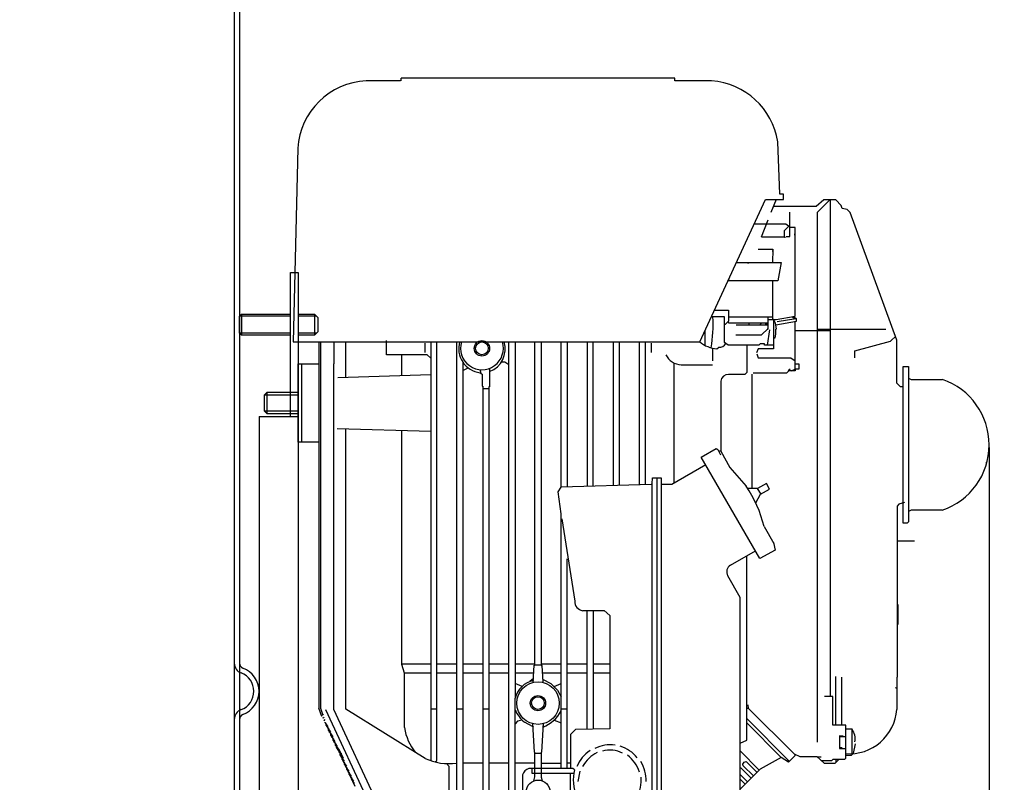
# Model space of a CAD drawing. Units: millimetres. Extents: x -32757 to -29085, y 43556 to 47240.
# Drawn here: x -29961 to -29584, y 46125 to 46417 of the extents above; entities that cross this region are included whole.
import ezdxf

# ---------------------------------------------------------------- set-up
doc = ezdxf.new("R2010")
doc.units = ezdxf.units.MM
for name, color, linetype, lineweight in [('AM_5', 3, 'Continuous', 25), ('anbauteile dünn', 3, 'Continuous', 25), ('körperlinien dünn', 1, 'Continuous', 25)]:
    doc.layers.add(name, color=color, linetype=linetype, lineweight=lineweight)
doc.styles.get("Standard").update_dxf_attribs({"font": 'ARIAL.TTF'})
doc.dimstyles.new('AM_DIN$0', dxfattribs={"dimtxt": 50, "dimasz": 65, "dimexe": 25, "dimexo": 1, "dimgap": 15, "dimtad": 1, "dimdec": 0, "dimdsep": 46, "dimtxsty": 'STANDARD', "dimcen": 0, "dimclrd": 256, "dimclre": 256, "dimclrt": 2, "dimadec": 0, "dimazin": 2, "dimtp": 0.1, "dimtm": 0.1, "dimtfac": 0.71, "dimtdec": 0, "dimtmove": 0, "dimatfit": 3, "dimfxl": 1, "dimlwd": -1, "dimlwe": -1, "dimarcsym": 0})

# ---------------------------------------------------------------- blocks, each defined once
blk = doc.blocks.new('*D2357')
at = {"layer": 'AM_5'}
for p, q in [((-29850.14, 47239.9), (-29085.11, 47239.9)), ((-29110.11, 47174.9), (-29110.11, 45354.9)), ((-29878.15, 45289.9), (-29085.11, 45289.9))]:
    blk.add_line(p, q, dxfattribs=at)
for points in [[(-29120.95, 47174.9), (-29099.28, 47174.9), (-29110.11, 47239.9)], [(-29120.95, 45354.9), (-29099.28, 45354.9), (-29110.11, 45289.9)]]:
    blk.add_solid(points, dxfattribs=at)
at = {"layer": 'DEFPOINTS', "color": 0}
for p in [(-29851.14, 47239.9), (-29879.15, 45289.9), (-29110.11, 45289.9)]:
    blk.add_point(p, dxfattribs=at)
at = {"layer": 'AM_5', "color": 2, "insert": (-29150.64, 46433.09), "char_height": 50, "attachment_point": 5, "rotation": 90}
blk.add_mtext('1950', dxfattribs=at)
blk = doc.blocks.new('*D2358')
at = {"layer": 'AM_5'}
for p, q in [((-29923.71, 46866.88), (-29235.11, 46866.88)), ((-29260.11, 45354.9), (-29260.11, 46801.88)), ((-29878.15, 45289.9), (-29235.11, 45289.9))]:
    blk.add_line(p, q, dxfattribs=at)
for points in [[(-29270.95, 46801.88), (-29249.28, 46801.88), (-29260.11, 46866.88)], [(-29270.95, 45354.9), (-29249.28, 45354.9), (-29260.11, 45289.9)]]:
    blk.add_solid(points, dxfattribs=at)
at = {"layer": 'DEFPOINTS', "color": 0}
for p in [(-29924.71, 46866.88), (-29260.11, 46866.88), (-29879.15, 45289.9)]:
    blk.add_point(p, dxfattribs=at)
at = {"layer": 'AM_5', "color": 2, "insert": (-29300.64, 46259.74), "char_height": 50, "attachment_point": 5, "rotation": 90}
blk.add_mtext('1570', dxfattribs=at)
blk = doc.blocks.new('*D2359')
at = {"layer": 'AM_5'}
for p, q in [((-29741.15, 46474.9), (-29385.11, 46474.9)), ((-29410.11, 46409.9), (-29410.11, 45354.9)), ((-29878.15, 45289.9), (-29385.11, 45289.9))]:
    blk.add_line(p, q, dxfattribs=at)
for points in [[(-29420.95, 46409.9), (-29399.28, 46409.9), (-29410.11, 46474.9)], [(-29420.95, 45354.9), (-29399.28, 45354.9), (-29410.11, 45289.9)]]:
    blk.add_solid(points, dxfattribs=at)
at = {"layer": 'DEFPOINTS', "color": 0}
for p in [(-29742.15, 46474.9), (-29879.15, 45289.9), (-29410.11, 45289.9)]:
    blk.add_point(p, dxfattribs=at)
at = {"layer": 'AM_5', "color": 2, "insert": (-29450.64, 45882.4), "char_height": 50, "attachment_point": 5, "rotation": 90}
blk.add_mtext('1185', dxfattribs=at)
blk = doc.blocks.new('*D2367')
at = {"layer": 'AM_5'}
for p, q in [((-29589.74, 46252.87), (-29589.74, 44993.81)), ((-32350.66, 45353.77), (-32350.66, 44993.81)), ((-29654.74, 45018.81), (-32285.66, 45018.81))]:
    blk.add_line(p, q, dxfattribs=at)
for points in [[(-32285.66, 45029.64), (-32285.66, 45007.98), (-32350.66, 45018.81)], [(-29654.74, 45029.64), (-29654.74, 45007.98), (-29589.74, 45018.81)]]:
    blk.add_solid(points, dxfattribs=at)
at = {"layer": 'DEFPOINTS', "color": 0}
for p in [(-29589.74, 46253.87), (-32350.66, 45354.77), (-32350.66, 45018.81)]:
    blk.add_point(p, dxfattribs=at)
at = {"layer": 'AM_5', "color": 2, "insert": (-30867.91, 45059.34), "char_height": 50, "attachment_point": 5}
blk.add_mtext('2800', dxfattribs=at)

msp = doc.modelspace()

# ---------------------------------------------------------------- linework, layer by layer
at = {"layer": 'anbauteile dünn'}
for p, q in [((-29815.48, 46393.37), (-29828.56, 46393.37)), ((-29710.2, 46394.32), (-29815.17, 46394.32)), ((-29815.17, 46394.32), (-29815.17, 46394.32)), ((-29815.17, 46393.31), (-29815.17, 46394.32)), ((-29710.2, 46393.31), (-29710.2, 46394.32)), ((-29696.17, 46393.31), (-29710.2, 46393.31)), ((-29669.94, 46349.87), (-29670.78, 46370)), ((-29854.85, 46367.53), (-29856.57, 46293.36)), ((-29668.55, 46349.87), (-29669.94, 46349.87)), ((-29668.55, 46347.84), (-29668.55, 46349.87)), ((-29700.64, 46293.36), (-29675.49, 46347.84)), ((-29675.49, 46347.84), (-29668.55, 46347.84)), ((-29671.36, 46347.84), (-29673.44, 46342.84)), ((-29653.08, 46347.78), (-29656.05, 46345.17)), ((-29650.83, 46347.78), (-29655.72, 46342.89)), ((-29648.56, 46347.78), (-29653.08, 46347.78)), ((-29650.7, 46347.78), (-29650.7, 46157.41)), ((-29646.42, 46345.54), (-29648.56, 46347.78)), ((-29656.05, 46345.17), (-29672.46, 46345.17)), ((-29666.2, 46337.32), (-29666.2, 46343.02)), ((-29655.72, 46342.89), (-29655.72, 46139.88)), ((-29646.12, 46344.42), (-29646.42, 46345.54)), ((-29644.23, 46344.01), (-29646.12, 46344.42)), ((-29642.98, 46342.93), (-29644.23, 46344.01)), ((-29625.18, 46293.99), (-29642.98, 46342.93)), ((-29667.67, 46338.38), (-29679.86, 46338.38)), ((-29674.58, 46339.9), (-29677.21, 46333.49)), ((-29666.2, 46337.32), (-29667.67, 46338.38)), ((-29668.23, 46336.02), (-29666.59, 46337.6)), ((-29668.23, 46333.62), (-29668.23, 46336.02)), ((-29666.2, 46333.74), (-29666.2, 46337.32)), ((-29664.16, 46337.17), (-29666.2, 46337.17)), ((-29664.29, 46334.25), (-29664.29, 46334.7)), ((-29664.16, 46303.17), (-29664.16, 46337.17)), ((-29677.07, 46333.62), (-29668.04, 46333.62)), ((-29668.04, 46333.62), (-29668.04, 46333.17)), ((-29667.56, 46333.74), (-29666.2, 46333.74)), ((-29678.26, 46328.79), (-29672.67, 46328.79)), ((-29672.99, 46328.22), (-29672.67, 46328.22)), ((-29672.67, 46328.79), (-29672.8, 46323.71)), ((-29686.33, 46323.65), (-29686.83, 46323.65)), ((-29686.63, 46323.71), (-29671.85, 46323.71)), ((-29682.39, 46323.65), (-29681.82, 46323.65)), ((-29677.31, 46323.65), (-29677.88, 46323.65)), ((-29672.8, 46323.71), (-29672.8, 46323.71)), ((-29672.8, 46323.71), (-29669.48, 46323.71)), ((-29669.48, 46323.71), (-29670.75, 46316.73)), ((-29857.66, 46319.9), (-29854.66, 46319.9)), ((-29857.66, 46264.71), (-29857.66, 46319.84)), ((-29854.66, 46319.9), (-29854.66, 45911.9)), ((-29670.75, 46316.73), (-29689.85, 46316.73)), ((-29689.64, 46317.18), (-29689.18, 46316.73)), ((-29672.67, 46301.87), (-29672.67, 46316.73)), ((-29695.04, 46305.49), (-29689.69, 46305.49)), ((-29689.69, 46305.49), (-29689.69, 46301.29)), ((-29876.39, 46303.9), (-29877.15, 46303.13)), ((-29857.66, 46303.13), (-29877.15, 46303.13)), ((-29877.15, 46296.66), (-29877.15, 46303.13)), ((-29876.39, 46303.9), (-29857.66, 46303.9)), ((-29876.39, 46303.9), (-29876.39, 46295.9)), ((-29854.66, 46303.9), (-29848.4, 46303.9)), ((-29847.64, 46303.13), (-29854.66, 46303.13)), ((-29847.15, 46302.65), (-29848.4, 46303.9)), ((-29848.4, 46303.9), (-29848.4, 46295.9)), ((-29847.15, 46302.65), (-29847.15, 46297.15)), ((-29691.22, 46302.88), (-29696.24, 46302.88)), ((-29691.22, 46293.04), (-29691.22, 46302.88)), ((-29689.69, 46301.29), (-29690.91, 46300.03)), ((-29689.8, 46301.17), (-29689.67, 46300.6)), ((-29689.69, 46302.95), (-29672.67, 46302.95)), ((-29689.67, 46300.6), (-29674.52, 46300.6)), ((-29681.75, 46299.71), (-29681.75, 46300.6)), ((-29676.91, 46300.6), (-29677.72, 46299.9)), ((-29674.52, 46298.5), (-29674.52, 46302.95)), ((-29674.52, 46301.87), (-29671.44, 46301.87)), ((-29672.42, 46301.98), (-29672.42, 46290.63)), ((-29671.61, 46300.44), (-29672.42, 46301.98)), ((-29671.23, 46298.36), (-29671.61, 46300.44)), ((-29671.51, 46299.87), (-29663.59, 46301.31)), ((-29671.44, 46301.87), (-29664.16, 46303.17)), ((-29663.92, 46302.19), (-29670.96, 46300.98)), ((-29665.21, 46302.98), (-29664.3, 46302.13)), ((-29663.92, 46302.19), (-29664.48, 46303.11)), ((-29664.16, 46282.87), (-29664.16, 46301.2)), ((-29663.59, 46302.25), (-29663.92, 46302.19)), ((-29663.59, 46301.31), (-29663.59, 46302.25)), ((-29857.66, 46296.66), (-29877.15, 46296.66)), ((-29877.15, 46296.66), (-29876.39, 46295.9)), ((-29847.64, 46296.66), (-29854.66, 46296.66)), ((-29847.15, 46297.15), (-29848.4, 46295.9)), ((-29698.77, 46297.4), (-29698.77, 46292.02)), ((-29690.91, 46300.03), (-29691.22, 46300.03)), ((-29674.52, 46299.71), (-29686.77, 46299.71)), ((-29677.06, 46295.96), (-29674.52, 46298.5)), ((-29675.59, 46300.09), (-29674.52, 46300.09)), ((-29674.02, 46297.93), (-29674.82, 46292.09)), ((-29674.58, 46297.93), (-29674.58, 46298.44)), ((-29671.47, 46298.12), (-29671.23, 46298.36)), ((-29671.47, 46296.33), (-29671.47, 46298.12)), ((-29664.16, 46297.68), (-29650.7, 46297.68)), ((-29655.72, 46298.18), (-29629.35, 46298.18)), ((-29857.66, 46295.9), (-29876.39, 46295.9)), ((-29856.57, 46293.36), (-29700.64, 46293.36)), ((-29848.4, 46295.9), (-29854.66, 46295.9)), ((-29846.73, 46293.36), (-29846.73, 46152.92)), ((-29846.09, 46293.36), (-29846.09, 46152.92)), ((-29841.01, 46293.36), (-29841.01, 46284.91)), ((-29836.38, 46279.74), (-29836.38, 46293.36)), ((-29820.75, 46288.34), (-29820.75, 46293.87)), ((-29803.86, 46293.36), (-29803.86, 46132.83)), ((-29801.51, 46132.88), (-29801.51, 46293.36)), ((-29793.89, 46101.08), (-29793.89, 46293.36)), ((-29773.89, 46071.68), (-29773.89, 46293.36)), ((-29771.48, 46293.36), (-29771.48, 46156.71)), ((-29763.92, 46169.47), (-29763.92, 46293.36)), ((-29761.51, 46293.36), (-29761.51, 46169.34)), ((-29753.89, 46237.62), (-29753.89, 46293.36)), ((-29751.48, 46293.36), (-29751.48, 46237.8)), ((-29743.92, 46293.36), (-29743.92, 46238.02)), ((-29741.51, 46238.09), (-29741.51, 46293.36)), ((-29733.89, 46293.36), (-29733.89, 46238.32)), ((-29731.47, 46238.39), (-29731.47, 46293.36)), ((-29723.92, 46293.36), (-29723.92, 46238.61)), ((-29721.5, 46238.68), (-29721.5, 46293.36)), ((-29704.68, 46293.36), (-29700.68, 46293.36)), ((-29689.84, 46292.02), (-29691.22, 46293.04)), ((-29686.9, 46295.96), (-29677.06, 46295.96)), ((-29672.42, 46294.82), (-29671.8, 46294.82)), ((-29671.8, 46294.82), (-29671.47, 46296.33)), ((-29641.18, 46289.93), (-29627.54, 46293.6)), ((-29627.54, 46293.6), (-29627.27, 46293.87)), ((-29627.27, 46293.87), (-29625.69, 46295.39)), ((-29625.18, 46277.48), (-29625.18, 46293.99)), ((-29806.09, 46292.85), (-29806.09, 46289.23)), ((-29719.28, 46292.85), (-29719.28, 46289.23)), ((-29695.66, 46286.06), (-29695.66, 46290.88)), ((-29694.18, 46290.68), (-29693.48, 46291.22)), ((-29678.02, 46292.02), (-29689.84, 46292.02)), ((-29682.71, 46292.02), (-29682.71, 46281.56)), ((-29678.25, 46290.64), (-29678.96, 46289.11)), ((-29672.42, 46290.63), (-29678.25, 46290.64)), ((-29677.5, 46292.6), (-29678.02, 46292.02)), ((-29675.91, 46292.6), (-29677.5, 46292.6)), ((-29675.91, 46292.09), (-29675.91, 46292.6)), ((-29672.42, 46292.09), (-29675.91, 46292.09)), ((-29641.18, 46287.2), (-29641.18, 46289.93)), ((-29805.19, 46288.34), (-29820.75, 46288.34)), ((-29814.91, 46280.43), (-29814.91, 46288.34)), ((-29803.86, 46287.06), (-29805.19, 46288.34)), ((-29791.48, 46285.48), (-29791.48, 46100.32)), ((-29775.4, 46285.55), (-29776.81, 46285.55)), ((-29773.89, 46284.49), (-29775.4, 46285.55)), ((-29678.87, 46288.69), (-29678.25, 46287.2)), ((-29678.25, 46287.2), (-29665.84, 46287.2)), ((-29665.84, 46287.2), (-29664.16, 46286.02)), ((-29854.66, 46254.88), (-29854.66, 46284.85)), ((-29854.66, 46284.85), (-29846.73, 46284.85)), ((-29853.2, 46254.88), (-29853.2, 46284.85)), ((-29841.01, 46152.36), (-29841.01, 46284.91)), ((-29791.48, 46282.38), (-29789.53, 46283.38)), ((-29785.04, 46282.69), (-29784.64, 46281.26)), ((-29781.26, 46283.2), (-29781.26, 46276.09)), ((-29710.46, 46239.2), (-29710.46, 46285.29)), ((-29707.79, 46284.53), (-29695.86, 46284.53)), ((-29682.71, 46281.56), (-29683.46, 46280.85)), ((-29666.61, 46282.18), (-29667.41, 46281.36)), ((-29666.09, 46282.81), (-29666.84, 46282.18)), ((-29664.16, 46282.18), (-29666.61, 46282.18)), ((-29665.69, 46282.18), (-29664.16, 46282.87)), ((-29664.16, 46284.85), (-29662.7, 46284.85)), ((-29662.7, 46282.88), (-29664.16, 46282.88)), ((-29664.16, 46282.88), (-29664.16, 46282.18)), ((-29664.16, 46282.87), (-29664.16, 46282.87)), ((-29662.7, 46284.85), (-29662.7, 46282.88)), ((-29622.7, 46283.83), (-29620.67, 46283.83)), ((-29622.7, 46253.86), (-29622.7, 46283.83)), ((-29620.67, 46283.83), (-29620.67, 46224.35)), ((-29839.45, 46279.64), (-29803.86, 46280.79)), ((-29784.9, 46281.48), (-29784.18, 46280.88)), ((-29784.18, 46280.88), (-29784.18, 46276.28)), ((-29692.68, 46278.31), (-29692.68, 46251.38)), ((-29683.46, 46280.85), (-29689.69, 46280.85)), ((-29680.67, 46280.95), (-29680.67, 46237.1)), ((-29667.41, 46281.36), (-29680.26, 46281.36)), ((-29620.61, 46279.46), (-29619.67, 46278.88)), ((-29619.67, 46278.88), (-29607.65, 46278.88)), ((-29784.18, 46276.28), (-29783.92, 46276.28)), ((-29783.92, 46276.28), (-29783.92, 46071.68)), ((-29783.92, 46275.39), (-29781.51, 46275.39)), ((-29781.26, 46276.09), (-29781.51, 46276.09)), ((-29781.51, 46276.09), (-29781.51, 46071.68)), ((-29623.78, 46276.09), (-29625.18, 46277.48)), ((-29622.7, 46276.09), (-29623.78, 46276.09)), ((-29867.68, 46272.85), (-29867.74, 46266.88)), ((-29866.66, 46273.86), (-29867.68, 46272.85)), ((-29854.66, 46272.91), (-29867.62, 46272.91)), ((-29866.66, 46273.86), (-29866.66, 46265.8)), ((-29854.66, 46273.86), (-29866.66, 46273.86)), ((-29854.66, 46267.39), (-29854.66, 46272.4)), ((-29867.74, 46266.88), (-29854.66, 46266.88)), ((-29867.74, 46266.88), (-29866.73, 46265.86)), ((-29869.66, 46264.71), (-29854.66, 46264.71)), ((-29869.66, 46264.71), (-29869.66, 45946.9)), ((-29866.73, 46265.86), (-29854.66, 46265.86)), ((-29803.86, 46258.94), (-29839.68, 46260.03)), ((-29836.44, 46152.56), (-29836.44, 46259.96)), ((-29814.91, 46169.7), (-29814.91, 46259.39)), ((-29846.73, 46254.88), (-29854.66, 46254.88)), ((-29700.14, 46249.19), (-29694.44, 46252.5)), ((-29694.44, 46252.5), (-29693.8, 46252.01)), ((-29693.8, 46252.01), (-29692.74, 46250.03)), ((-29693.18, 46251.51), (-29692.68, 46251.51)), ((-29692.68, 46251.38), (-29689.21, 46245.23)), ((-29622.7, 46223.83), (-29622.7, 46253.86)), ((-29677.61, 46210.23), (-29700.14, 46249.19)), ((-29698.38, 46246.15), (-29711.46, 46238.62)), ((-29689.21, 46245.23), (-29682.95, 46238.07)), ((-29590.7, 46246.88), (-29591.03, 46247.05)), ((-29718.9, 46238.88), (-29718.84, 46241.16)), ((-29718.84, 46241.16), (-29715.47, 46241.16)), ((-29717.19, 46241.35), (-29717.19, 46082.16)), ((-29715.47, 46241.16), (-29715.47, 46082.35)), ((-29754.98, 46235.89), (-29753.89, 46237.62)), ((-29753.89, 46237.73), (-29719.22, 46238.75)), ((-29719.22, 46238.75), (-29718.9, 46238.96)), ((-29718.96, 46082.35), (-29718.9, 46238.88)), ((-29711.46, 46238.62), (-29715.47, 46238.62)), ((-29678.59, 46237.1), (-29682.33, 46237.1)), ((-29678.68, 46237.1), (-29677.29, 46234.95)), ((-29675.16, 46239.09), (-29678.59, 46237.1)), ((-29677.39, 46234.89), (-29673.97, 46236.82)), ((-29673.97, 46236.82), (-29675.16, 46239.09)), ((-29595.27, 46238.05), (-29595.27, 46238.05)), ((-29753.89, 46227.4), (-29754.98, 46235.89)), ((-29679.25, 46231.68), (-29677.39, 46234.89)), ((-29600.28, 46232.97), (-29600.28, 46232.97)), ((-29624.39, 46231.17), (-29624.99, 46230.36)), ((-29624.99, 46230.36), (-29624.99, 46164.77)), ((-29622.19, 46231.73), (-29624.39, 46231.17)), ((-29619.64, 46228.84), (-29620.67, 46228.3)), ((-29607.71, 46228.84), (-29619.64, 46228.84)), ((-29753.89, 46129.66), (-29753.89, 46227.4)), ((-29753.64, 46225.54), (-29748.63, 46193.91)), ((-29676.02, 46222.59), (-29672.27, 46215.98)), ((-29675.4, 46221.51), (-29675.4, 46221.51)), ((-29675.23, 46221.19), (-29675.23, 46221.19)), ((-29621.23, 46223.83), (-29622.7, 46223.83)), ((-29620.67, 46224.35), (-29621.23, 46223.83)), ((-29674.85, 46220.52), (-29674.85, 46220.52)), ((-29674.71, 46220.28), (-29674.71, 46220.28)), ((-29674.61, 46220.11), (-29674.61, 46220.11)), ((-29674.45, 46219.83), (-29674.45, 46219.83)), ((-29673.75, 46218.6), (-29673.75, 46218.6)), ((-29673.69, 46218.49), (-29673.69, 46218.49)), ((-29673.6, 46218.32), (-29673.6, 46218.32)), ((-29672.43, 46216.46), (-29671.85, 46213.54)), ((-29618.32, 46216.91), (-29624.99, 46216.91)), ((-29751.48, 46129.66), (-29751.48, 46210.11)), ((-29688.9, 46207.73), (-29679.34, 46213.23)), ((-29682.71, 46152.9), (-29682.71, 46211.3)), ((-29671.85, 46213.54), (-29677.61, 46210.23)), ((-29685.18, 46195.35), (-29689.98, 46203.67)), ((-29685.18, 46139.56), (-29685.18, 46195.35)), ((-29624.67, 46185.03), (-29624.67, 46192.65)), ((-29745.63, 46190.3), (-29737.37, 46190.3)), ((-29743.92, 46144.81), (-29743.92, 46190.3)), ((-29741.51, 46190.3), (-29741.51, 46144.87)), ((-29737.37, 46190.3), (-29735.22, 46188.46)), ((-29735.22, 46188.46), (-29735.22, 46145.03)), ((-29803.86, 46169.85), (-29814.96, 46169.85)), ((-29813.9, 46166.3), (-29814.91, 46169.7)), ((-29793.89, 46169.85), (-29801.51, 46169.85)), ((-29783.92, 46169.85), (-29791.48, 46169.85)), ((-29773.89, 46169.85), (-29781.51, 46169.85)), ((-29763.92, 46169.85), (-29771.48, 46169.85)), ((-29764.51, 46162.8), (-29764.23, 46169.47)), ((-29761.32, 46169.47), (-29764.23, 46169.47)), ((-29764.23, 46169.47), (-29763.92, 46169.47)), ((-29761.51, 46169.34), (-29761.19, 46169.34)), ((-29753.89, 46169.85), (-29761.32, 46169.85)), ((-29761.32, 46169.85), (-29761.32, 46169.47)), ((-29761.19, 46169.34), (-29760.92, 46162.87)), ((-29743.92, 46169.85), (-29751.48, 46169.85)), ((-29735.22, 46169.85), (-29741.51, 46169.85)), ((-29813.9, 46166.49), (-29803.86, 46166.49)), ((-29813.9, 46145.47), (-29813.9, 46166.3)), ((-29801.51, 46166.49), (-29793.89, 46166.49)), ((-29791.48, 46166.49), (-29783.92, 46166.49)), ((-29781.51, 46166.49), (-29773.89, 46166.49)), ((-29771.48, 46166.49), (-29764.36, 46166.49)), ((-29761.07, 46166.49), (-29753.89, 46166.49)), ((-29751.48, 46166.49), (-29743.92, 46166.49)), ((-29741.51, 46166.49), (-29735.22, 46166.49)), ((-29648.61, 46165.03), (-29648.61, 46146.36)), ((-29646.26, 46146.36), (-29646.26, 46164.84)), ((-29624.99, 46164.77), (-29625.18, 46164.77)), ((-29625.18, 46164.77), (-29625.18, 46152.45)), ((-29768.82, 46161.29), (-29771.48, 46162.41)), ((-29764.45, 46164.27), (-29765.8, 46163.15)), ((-29760.97, 46164.06), (-29757.74, 46162.39)), ((-29757.74, 46162.39), (-29755.2, 46159.81)), ((-29756.57, 46161.2), (-29753.89, 46162.34)), ((-29625.79, 46160.79), (-29625.18, 46160.56)), ((-29755.2, 46159.81), (-29753.89, 46157.27)), ((-29649.69, 46157.41), (-29652.86, 46157.41)), ((-29649.69, 46146.36), (-29649.69, 46157.41)), ((-29771.48, 46071.68), (-29771.48, 46156.71)), ((-29682.26, 46154.23), (-29682.14, 46152.96)), ((-29845.58, 46149.72), (-29846.73, 46152.92)), ((-29846.09, 46152.92), (-29845.39, 46150.68)), ((-29846.03, 46150.97), (-29846.03, 46150.97)), ((-29845.65, 46150.36), (-29845.65, 46150.23)), ((-29845.58, 46150.23), (-29845.14, 46150.53)), ((-29845.58, 46150.1), (-29845.58, 46150.23)), ((-29845.58, 46149.72), (-29845.58, 46149.72)), ((-29845.14, 46150.53), (-29845.14, 46150.36)), ((-29845.14, 46149.28), (-29844.76, 46149.53)), ((-29844.25, 46152.44), (-29813.77, 46087.18)), ((-29813.45, 46093.34), (-29841.01, 46152.36)), ((-29806.01, 46133.69), (-29836.44, 46152.56)), ((-29801.51, 46152.58), (-29803.86, 46152.58)), ((-29791.48, 46152.58), (-29793.89, 46152.58)), ((-29781.51, 46152.58), (-29783.92, 46152.58)), ((-29751.48, 46152.58), (-29753.89, 46152.58)), ((-29682.71, 46146.8), (-29682.71, 46152.9)), ((-29682.64, 46152.96), (-29682.14, 46152.96)), ((-29682.14, 46152.96), (-29664.56, 46135.39)), ((-29845.2, 46149.41), (-29845.2, 46149.28)), ((-29845.14, 46149.15), (-29845.14, 46149.28)), ((-29844.76, 46148.14), (-29844.31, 46148.58)), ((-29844.76, 46148.45), (-29844.76, 46148.14)), ((-29844.69, 46148.2), (-29844.69, 46148.2)), ((-29844.38, 46147.5), (-29844.38, 46147.63)), ((-29844.35, 46147.41), (-29844.35, 46147.41)), ((-29844.31, 46147.37), (-29844.31, 46147.5)), ((-29844.25, 46147.25), (-29844.25, 46147.27)), ((-29843.21, 46145.81), (-29844.25, 46147.27)), ((-29843.93, 46146.48), (-29843.93, 46146.67)), ((-29843.79, 46146.62), (-29843.93, 46146.48)), ((-29843.87, 46146.4), (-29843.87, 46146.55)), ((-29842.77, 46144.85), (-29843.87, 46146.4)), ((-29843.8, 46146.64), (-29843.8, 46146.64)), ((-29843.49, 46146.19), (-29843.49, 46145.53)), ((-29843.49, 46145.53), (-29843.35, 46145.67)), ((-29843.36, 46145.69), (-29843.36, 46145.69)), ((-29770.61, 46147.95), (-29771.48, 46146.97)), ((-29768.74, 46148.34), (-29770.61, 46147.95)), ((-29764.57, 46145.72), (-29767.95, 46147.61)), ((-29764.11, 46136.13), (-29764.71, 46146.99)), ((-29764.66, 46146.07), (-29764.57, 46145.72)), ((-29764.57, 46145.72), (-29764.57, 46145.72)), ((-29760.73, 46146.99), (-29761.32, 46136.07)), ((-29760.75, 46145.6), (-29760.75, 46146.1)), ((-29756.55, 46148.35), (-29753.89, 46147.27)), ((-29682.71, 46148.95), (-29666.45, 46132.64)), ((-29669.44, 46133.97), (-29682.71, 46147.25)), ((-29682.71, 46140.71), (-29682.71, 46146.8)), ((-29644.67, 46146.36), (-29649.69, 46146.36)), ((-29644.67, 46133.78), (-29644.67, 46146.36)), ((-29843.42, 46145.6), (-29843.42, 46145.45)), ((-29843.42, 46145.45), (-29842.32, 46143.9)), ((-29843.04, 46144.58), (-29843.04, 46145.24)), ((-29842.9, 46144.72), (-29843.04, 46144.58)), ((-29842.98, 46144.5), (-29842.98, 46144.64)), ((-29841.88, 46142.95), (-29842.98, 46144.5)), ((-29842.92, 46144.74), (-29842.92, 46144.74)), ((-29842.6, 46143.63), (-29842.6, 46144.29)), ((-29842.46, 46143.77), (-29842.6, 46143.63)), ((-29842.53, 46143.69), (-29842.53, 46143.55)), ((-29842.53, 46143.55), (-29841.43, 46142)), ((-29842.47, 46143.78), (-29842.47, 46143.78)), ((-29842.15, 46142.67), (-29842.15, 46143.34)), ((-29842.01, 46142.81), (-29842.15, 46142.67)), ((-29842.09, 46142.59), (-29842.09, 46142.74)), ((-29840.99, 46141.04), (-29842.09, 46142.59)), ((-29842.03, 46142.83), (-29842.03, 46142.83)), ((-29841.71, 46141.72), (-29841.71, 46142.38)), ((-29841.58, 46141.88), (-29841.58, 46141.88)), ((-29748.37, 46144.7), (-29750.21, 46142.86)), ((-29750.21, 46142.86), (-29750.21, 46129.85)), ((-29735.22, 46145.03), (-29748.37, 46144.7)), ((-29645.69, 46142.23), (-29647.08, 46142.34)), ((-29647.08, 46142.34), (-29647.08, 46137.47)), ((-29647.08, 46142.04), (-29644.67, 46142.04)), ((-29642.32, 46144.83), (-29644.67, 46144.83)), ((-29642.26, 46135.5), (-29642.26, 46144.77)), ((-29841.57, 46141.86), (-29841.71, 46141.72)), ((-29841.65, 46141.79), (-29841.65, 46141.64)), ((-29841.65, 46141.64), (-29840.55, 46140.09)), ((-29841.26, 46140.77), (-29841.26, 46141.43)), ((-29841.13, 46140.91), (-29841.26, 46140.77)), ((-29841.2, 46140.69), (-29841.2, 46140.83)), ((-29840.1, 46139.14), (-29841.2, 46140.69)), ((-29841.14, 46140.93), (-29841.14, 46140.93)), ((-29840.82, 46139.82), (-29840.82, 46140.48)), ((-29840.68, 46139.96), (-29840.82, 46139.82)), ((-29840.76, 46139.88), (-29840.76, 46139.74)), ((-29840.76, 46139.74), (-29839.66, 46138.19)), ((-29840.69, 46139.97), (-29840.69, 46139.97)), ((-29840.38, 46138.86), (-29840.38, 46139.53)), ((-29840.24, 46139), (-29840.38, 46138.86)), ((-29840.31, 46138.72), (-29840.31, 46138.93)), ((-29838.9, 46137.07), (-29840.31, 46138.72)), ((-29840.25, 46138.65), (-29840.25, 46138.65)), ((-29839.93, 46137.91), (-29839.93, 46138.57)), ((-29685.18, 46139.56), (-29682.71, 46140.71)), ((-29685.18, 46127.22), (-29685.18, 46139.56)), ((-29641.8, 46135.55), (-29641.05, 46139.31)), ((-29839.76, 46138.08), (-29839.93, 46137.91)), ((-29839.87, 46137.74), (-29839.87, 46137.98)), ((-29838.37, 46135.47), (-29839.87, 46137.74)), ((-29839.8, 46137.65), (-29839.8, 46137.65)), ((-29839.49, 46137.76), (-29839.49, 46136.98)), ((-29839.49, 46136.98), (-29839.4, 46137.04)), ((-29839.42, 46137.07), (-29839.42, 46137.07)), ((-29839.04, 46136.49), (-29839.04, 46136.03)), ((-29839.04, 46136.03), (-29838.83, 46136.17)), ((-29838.98, 46136.39), (-29838.98, 46136.39)), ((-29837.26, 46133.66), (-29838.9, 46137.07)), ((-29838.66, 46135.91), (-29838.66, 46135.24)), ((-29838.6, 46135.24), (-29838.37, 46135.47)), ((-29838.6, 46135.1), (-29838.6, 46135.24)), ((-29837.5, 46133.55), (-29838.6, 46135.1)), ((-29838.53, 46136.31), (-29838.53, 46136.31)), ((-29838.22, 46135.64), (-29838.22, 46134.23)), ((-29838.22, 46134.23), (-29838.08, 46134.37)), ((-29838.09, 46134.38), (-29838.09, 46134.38)), ((-29763.92, 46136.13), (-29764.11, 46136.13)), ((-29763.92, 46126.65), (-29763.92, 46136.13)), ((-29763.92, 46135.63), (-29761.51, 46135.63)), ((-29761.32, 46136.07), (-29761.51, 46136.07)), ((-29761.51, 46136.07), (-29761.51, 46126.44)), ((-29677.88, 46129.15), (-29685.18, 46136.59)), ((-29664.23, 46134.61), (-29666.62, 46132.28)), ((-29664.56, 46135.39), (-29662.28, 46134.42)), ((-29664.23, 46135.25), (-29664.23, 46134.61)), ((-29662.28, 46134.42), (-29655.77, 46134.42)), ((-29655.77, 46134.42), (-29653.06, 46131.88)), ((-29646.13, 46137.72), (-29647.08, 46137.72)), ((-29647.08, 46137.47), (-29644.67, 46137.47)), ((-29644.67, 46134.86), (-29642.58, 46134.86)), ((-29642.58, 46134.86), (-29641.91, 46135.53)), ((-29838.15, 46134.29), (-29838.15, 46134.15)), ((-29838.15, 46134.15), (-29837.05, 46132.6)), ((-29837.77, 46133.28), (-29837.77, 46133.94)), ((-29837.63, 46133.42), (-29837.77, 46133.28)), ((-29837.71, 46133.2), (-29837.71, 46133.34)), ((-29836.61, 46131.65), (-29837.71, 46133.2)), ((-29837.65, 46133.43), (-29837.65, 46133.43)), ((-29837.33, 46132.32), (-29837.33, 46132.98)), ((-29837.19, 46132.46), (-29837.33, 46132.32)), ((-29837.26, 46132.39), (-29837.26, 46132.24)), ((-29837.26, 46132.24), (-29836.16, 46130.69)), ((-29837.2, 46132.48), (-29837.2, 46132.48)), ((-29836.88, 46131.37), (-29836.88, 46132.03)), ((-29836.74, 46131.51), (-29836.88, 46131.37)), ((-29836.82, 46131.29), (-29836.82, 46131.43)), ((-29835.72, 46129.74), (-29836.82, 46131.29)), ((-29836.76, 46131.53), (-29836.76, 46131.53)), ((-29836.44, 46130.42), (-29836.44, 46131.08)), ((-29836.3, 46130.56), (-29836.44, 46130.42)), ((-29836.31, 46130.57), (-29836.31, 46130.57)), ((-29802.15, 46132.32), (-29801.51, 46132.88)), ((-29796.75, 46130.55), (-29797.77, 46131.71)), ((-29796.75, 46101.46), (-29796.75, 46130.55)), ((-29783.92, 46131.88), (-29791.48, 46131.88)), ((-29773.89, 46131.88), (-29781.51, 46131.88)), ((-29764.3, 46131.88), (-29771.48, 46131.88)), ((-29761.06, 46131.88), (-29753.89, 46131.88)), ((-29750.21, 46131.88), (-29751.48, 46131.88)), ((-29684.24, 46131.47), (-29683.63, 46132.3)), ((-29684.02, 46130.84), (-29684.24, 46131.47)), ((-29680.12, 46126.94), (-29684.02, 46130.84)), ((-29683.63, 46132.3), (-29682.93, 46132.55)), ((-29682.93, 46132.55), (-29678.71, 46128.33)), ((-29669.55, 46134.09), (-29677.53, 46129.51)), ((-29666.62, 46132.28), (-29669.44, 46133.97)), ((-29666.45, 46132.64), (-29667.21, 46132.64)), ((-29655.57, 46134.23), (-29654.2, 46134.23)), ((-29654.15, 46132.9), (-29650.02, 46132.9)), ((-29653.06, 46131.88), (-29648.73, 46131.88)), ((-29650.02, 46132.9), (-29649.61, 46133.34)), ((-29649.61, 46133.34), (-29645.12, 46133.34)), ((-29648.73, 46131.88), (-29647.27, 46133.34)), ((-29648.54, 46133.34), (-29648.54, 46132.07)), ((-29645.12, 46133.34), (-29644.67, 46133.78)), ((-29836.38, 46130.48), (-29836.38, 46130.34)), ((-29836.38, 46130.34), (-29835.28, 46128.79)), ((-29835.99, 46129.47), (-29835.99, 46130.13)), ((-29835.86, 46129.61), (-29835.99, 46129.47)), ((-29835.93, 46129.39), (-29835.93, 46129.53)), ((-29834.83, 46127.84), (-29835.93, 46129.39)), ((-29835.87, 46129.62), (-29835.87, 46129.62)), ((-29835.55, 46128.51), (-29835.55, 46129.17)), ((-29835.41, 46128.65), (-29835.55, 46128.51)), ((-29835.49, 46128.58), (-29835.49, 46128.43)), ((-29835.49, 46128.43), (-29834.39, 46126.88)), ((-29835.42, 46128.67), (-29835.42, 46128.67)), ((-29835.11, 46127.56), (-29835.11, 46128.22)), ((-29834.97, 46127.7), (-29835.11, 46127.56)), ((-29835.04, 46127.48), (-29835.04, 46127.62)), ((-29833.94, 46125.93), (-29835.04, 46127.48)), ((-29834.98, 46127.72), (-29834.98, 46127.72)), ((-29834.66, 46126.61), (-29834.66, 46127.27)), ((-29768.68, 46127.37), (-29768.68, 46114.73)), ((-29749.37, 46129.85), (-29766.21, 46129.85)), ((-29765, 46127.88), (-29765, 46129.85)), ((-29749, 46127.88), (-29765, 46127.88)), ((-29750.21, 46113.85), (-29750.21, 46127.88)), ((-29748.71, 46129.33), (-29749.37, 46129.85)), ((-29747.26, 46124.89), (-29746.59, 46128.83)), ((-29685.18, 46130.04), (-29684.93, 46130.04)), ((-29677.53, 46129.51), (-29685.18, 46121.91)), ((-29682.38, 46124.69), (-29685.18, 46127.5)), ((-29685.18, 46087.3), (-29685.18, 46127.22)), ((-29684.93, 46130.04), (-29680.98, 46126.08)), ((-29834.52, 46126.75), (-29834.66, 46126.61)), ((-29834.6, 46126.67), (-29834.6, 46126.53)), ((-29834.6, 46126.53), (-29833.5, 46124.98)), ((-29834.53, 46126.76), (-29834.53, 46126.76)), ((-29834.22, 46125.66), (-29834.22, 46126.32)), ((-29834.08, 46125.8), (-29834.22, 46125.66)), ((-29834.15, 46125.55), (-29834.15, 46125.72)), ((-29833.08, 46124), (-29834.15, 46125.55)), ((-29834.09, 46125.46), (-29834.09, 46125.46)), ((-29833.77, 46124.7), (-29833.77, 46125.36)), ((-29833.65, 46124.82), (-29833.77, 46124.7)), ((-29833.71, 46124.77), (-29833.71, 46124.75)), ((-29833.71, 46124.75), (-29832.88, 46123.01)), ((-29833.64, 46124.81), (-29833.64, 46124.81)), ((-29764.28, 46125.08), (-29763.92, 46126.65)), ((-29761.51, 46126.44), (-29761.1, 46125.08)), ((-29685.18, 46125.78), (-29683.24, 46123.84))]:
    msp.add_line(p, q, dxfattribs=at)
for centre, radius in [((-29784.21, 46290.83), 2.95), ((-29784.22, 46290.85), 2.45), ((-29762.7, 46154.88), 8.16), ((-29762.73, 46154.85), 2.93), ((-29762.74, 46154.87), 2.43), ((-29762.68, 46120.82), 4.55)]:
    msp.add_circle(centre, radius, dxfattribs=at)
for centre, radius, start, end in [((-29827.25, 46365.74), 27.66, 92.7207, 176.3023), ((-29698.09, 46365.73), 27.65, 8.897, 86.0121), ((-29744.86, 46299.82), 49.3, 349.7377, 3.5629), ((-29783.76, 46290.78), 9.37, 164.0038, 262.9882), ((-29784.19, 46290.84), 8.2, 162.1372, 17.8628), ((-29784.62, 46290.62), 9.32, 291.1256, 17.1085), ((-29693.56, 46301.41), 10.74, 228.5217, 266.7117), ((-29693.38, 46294.53), 3.31, 268.16, 325.062), ((-29707.6, 46291.31), 6.78, 205.9482, 268.3947), ((-29689.65, 46277.78), 3.07, 90.7592, 170.0406), ((-29616.15, 46253.87), 26.41, 288.6269, 71.2277), ((-29722.73, 46210.97), 48.13, 13.9647, 34.2648), ((-29687.41, 46205.16), 2.97, 120.0534, 210.2049), ((-29745.05, 46193.83), 3.58, 178.7291, 260.681), ((-29762.61, 46154.58), 9.12, 101.8283, 166.4748), ((-29758.79, 46158.31), 14.08, 205.7072, 229.4311), ((-29765.74, 46157.99), 13.3, 292.0444, 332.9765), ((-29643.37, 46153.69), 18.24, 265.926, 356.1015), ((-29794.98, 46148.19), 19.11, 188.1768, 219.7944), ((-29647.2, 46141.19), 6.09, 349.5085, 36.7263), ((-29735.13, 46126.58), 12.31, 80.9506, 117.8205), ((-29735.51, 46125.07), 13.99, 39.2288, 71.8496), ((-29735.3, 46125.44), 13.52, 123.5774, 157.5196), ((-29734.65, 46124.7), 12.44, 115.3787, 151.9874), ((-29735.2, 46126.17), 10.72, 62.6078, 105.2276), ((-29736.16, 46124.47), 12.99, 17.8339, 53.1341), ((-29796.91, 46153.16), 21.49, 244.9375, 278.0599), ((-29736.43, 46124.74), 15.24, 0.351, 30.4015), ((-29765.18, 46126.34), 3.65, 106.3328, 163.6672), ((-29732.37, 46125.41), 16.8, 166.511, 202.2292), ((-29737.69, 46125.32), 14.53, 333.0629, 4.8552)]:
    msp.add_arc(centre, radius, start, end, dxfattribs=at)
at = {"layer": 'körperlinien dünn'}
for p, q in [((-29879.15, 46797.9), (-29879.15, 45297.9)), ((-29877.15, 46797.9), (-29877.15, 45297.9))]:
    msp.add_line(p, q, dxfattribs=at)
for centre, radius, start, end in [((-29875.15, 46170.18), 4, 180, 249.6456), ((-29875.15, 46170.18), 2, 180, 249.5786), ((-29879.17, 46159.4), 9.5, 290.4214, 69.5786), ((-29879.15, 46159.4), 7.5, 290.3544, 69.6456), ((-29875.15, 46148.61), 4, 110.3544, 180), ((-29875.15, 46148.62), 2, 110.4214, 180)]:
    msp.add_arc(centre, radius, start, end, dxfattribs=at)

# ---------------------------------------------------------------- dimensions: what is measured, and where the dimension line sits
at = {"layer": 'AM_5'}
dim = msp.add_linear_dim(base=(-29110.11, 45289.9), p1=(-29851.14, 47239.9), p2=(-29879.15, 45289.9), angle=90, dimstyle='AM_DIN$0', dxfattribs=at)
dim.commit()
dim.dimension.update_dxf_attribs({"geometry": '*D2357', "text_midpoint": (-29110.11, 46433.09), "dimtype": 160})
dim = msp.add_linear_dim(base=(-29260.11, 46866.88), p1=(-29879.15, 45289.9), p2=(-29924.71, 46866.88), angle=90, text='1570', dimstyle='AM_DIN$0', dxfattribs=at)
dim.commit()
dim.dimension.update_dxf_attribs({"geometry": '*D2358', "text_midpoint": (-29260.11, 46259.74), "dimtype": 160})
dim = msp.add_linear_dim(base=(-29410.11, 45289.9), p1=(-29742.15, 46474.9), p2=(-29879.15, 45289.9), angle=90, dimstyle='AM_DIN$0', dxfattribs=at)
dim.commit()
dim.dimension.update_dxf_attribs({"geometry": '*D2359', "text_midpoint": (-29450.64, 45882.4)})
dim = msp.add_linear_dim(base=(-32350.66, 45018.81), p1=(-29589.74, 46253.87), p2=(-32350.66, 45354.77), text='2800', dimstyle='AM_DIN$0', dxfattribs=at)
dim.commit()
dim.dimension.update_dxf_attribs({"geometry": '*D2367', "text_midpoint": (-30867.91, 45018.81), "dimtype": 160})

doc.saveas('drawing.dxf')
